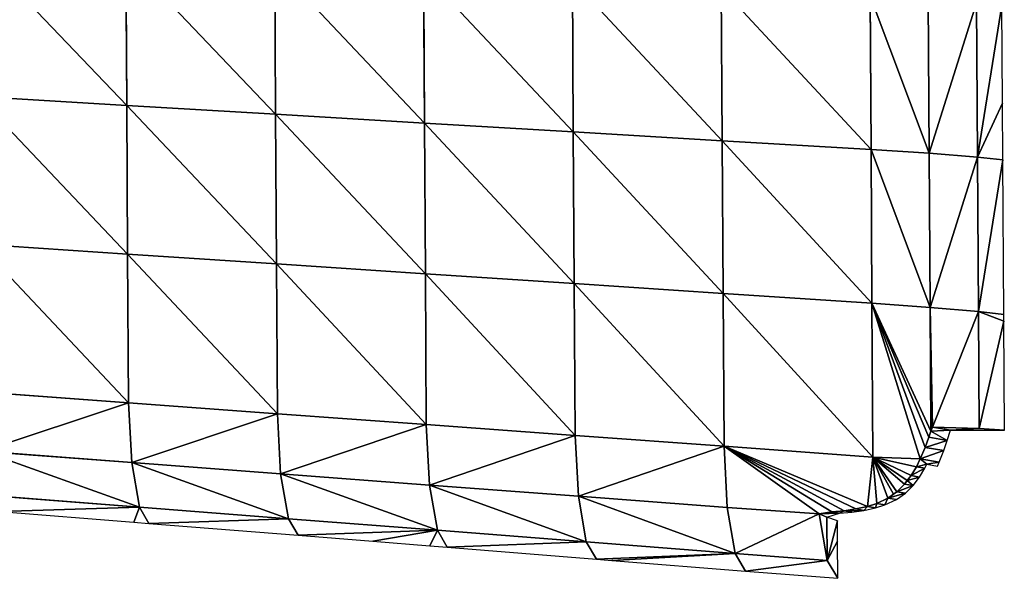
# Model space of a CAD drawing. Units: metres. Extents: x -803 to 3377, y -3383 to 257.
# Drawn here: x 1612 to 1707, y -1758 to -1704 of the extents above; entities that cross this region are included whole.
import ezdxf

# ---------------------------------------------------------------- set-up
doc = ezdxf.new("R2010")
doc.units = ezdxf.units.M
doc.layers.get('0').update_dxf_attribs({"true_color": 0xff5454})
doc.layers.add('ChamferBox07', color=7, linetype='Continuous', true_color=0xb2cc66)

# ---------------------------------------------------------------- blocks, each defined once
blk = doc.blocks.new('ChamferBox01')
for p, q in [((-0.176913, 0.1967, 0.012018), (-0.176913, 0.195168, 0.017787)), ((-0.167894, 0.195898, 0.012018), (-0.176913, 0.1967, 0.012018)), ((-0.176913, 0.1967, 0.012018), (-0.176913, 0.193105, 0.012018)), ((-0.167894, 0.195898, 0.012018), (-0.167894, 0.194372, 0.017715)), ((-0.154797, 0.194715, 0.012018), (-0.167894, 0.195898, 0.012018)), ((-0.176913, 0.195168, 0.017787), (-0.167894, 0.194372, 0.017715)), ((-0.176913, 0.195168, 0.017787), (-0.176913, 0.190775, 0.022122)), ((-0.153294, 0.194579, 0.012018), (-0.154797, 0.194715, 0.012018)), ((-0.153294, 0.193084, 0.017597), (-0.167894, 0.194372, 0.017715)), ((-0.167894, 0.194372, 0.017715), (-0.167894, 0.190076, 0.022011)), ((-0.153294, 0.194579, 0.012018), (-0.153294, 0.193084, 0.017597)), ((-0.138695, 0.193259, 0.012018), (-0.153294, 0.194579, 0.012018)), ((-0.176913, 0.193105, 0.012018), (-0.176913, 0.191165, 0.012018)), ((-0.138695, 0.191796, 0.01748), (-0.153294, 0.193084, 0.017597)), ((-0.153294, 0.193084, 0.017597), (-0.153294, 0.188816, 0.021865)), ((-0.138695, 0.191796, 0.01748), (-0.138695, 0.193259, 0.012018)), ((-0.136983, 0.193105, 0.012018), (-0.138695, 0.193259, 0.012018)), ((-0.131399, 0.1926, 0.012018), (-0.136983, 0.193105, 0.012018)), ((-0.124095, 0.19194, 0.012018), (-0.131399, 0.1926, 0.012018)), ((-0.124095, 0.19194, 0.012018), (-0.124095, 0.190508, 0.017363)), ((-0.109496, 0.19062, 0.012018), (-0.124095, 0.19194, 0.012018)), ((-0.176913, 0.19097, 0.017957), (-0.17816, 0.19062, 0.017957)), ((-0.176913, 0.191165, 0.012018), (-0.176913, 0.19097, 0.017957)), ((-0.176913, 0.190775, 0.022122), (-0.176913, 0.19097, 0.017957)), ((-0.124095, 0.190508, 0.017363), (-0.138695, 0.191796, 0.01748)), ((-0.138695, 0.191796, 0.01748), (-0.138695, 0.187556, 0.021719)), ((-0.181694, 0.190145, 0.022449), (-0.182628, 0.189859, 0.022546)), ((-0.181694, 0.190145, 0.017957), (-0.182628, 0.189859, 0.017957)), ((-0.180558, 0.190371, 0.022351), (-0.181694, 0.190145, 0.022449)), ((-0.180558, 0.190371, 0.017957), (-0.181694, 0.190145, 0.017957)), ((-0.181694, 0.190145, 0.022449), (-0.181694, 0.190145, 0.017957)), ((-0.179371, 0.190521, 0.022272), (-0.180558, 0.190371, 0.022351)), ((-0.179371, 0.190521, 0.017957), (-0.180558, 0.190371, 0.017957)), ((-0.180558, 0.190371, 0.022351), (-0.180558, 0.190371, 0.017957)), ((-0.178151, 0.190621, 0.022205), (-0.179371, 0.190521, 0.022272)), ((-0.17816, 0.19062, 0.017957), (-0.179371, 0.190521, 0.017957)), ((-0.179371, 0.190521, 0.017957), (-0.179371, 0.190521, 0.022272)), ((-0.176913, 0.190775, 0.022122), (-0.178151, 0.190621, 0.022205)), ((-0.167894, 0.190076, 0.022011), (-0.176913, 0.190775, 0.022122)), ((-0.153294, 0.188816, 0.021865), (-0.167894, 0.190076, 0.022011)), ((-0.167894, 0.190076, 0.022011), (-0.167894, 0.184207, 0.023584)), ((-0.109496, 0.18922, 0.017245), (-0.124095, 0.190508, 0.017363)), ((-0.124095, 0.190508, 0.017363), (-0.124095, 0.186297, 0.021573)), ((-0.109496, 0.19062, 0.012018), (-0.109496, 0.18922, 0.017245)), ((-0.108, 0.190485, 0.012018), (-0.109496, 0.19062, 0.012018)), ((-0.094896, 0.189301, 0.012018), (-0.108, 0.190485, 0.012018)), ((-0.183747, 0.189364, 0.017957), (-0.18463, 0.188759, 0.017957)), ((-0.184297, 0.188987, 0.022705), (-0.18463, 0.188759, 0.022687)), ((-0.183747, 0.189364, 0.022628), (-0.184297, 0.188987, 0.022705)), ((-0.182493, 0.185428, 0.02374), (-0.184297, 0.188987, 0.022705)), ((-0.182628, 0.189859, 0.022546), (-0.183747, 0.189364, 0.022628)), ((-0.182628, 0.189859, 0.017957), (-0.183747, 0.189364, 0.017957)), ((-0.183747, 0.189364, 0.017957), (-0.183747, 0.189364, 0.022628)), ((-0.182628, 0.189859, 0.022546), (-0.182493, 0.185428, 0.02374)), ((-0.182628, 0.189859, 0.022546), (-0.182628, 0.189859, 0.017957)), ((-0.094896, 0.187931, 0.017128), (-0.109496, 0.18922, 0.017245)), ((-0.109496, 0.18922, 0.017245), (-0.109496, 0.185037, 0.021428)), ((-0.185388, 0.188029, 0.017957), (-0.186021, 0.187227, 0.017957)), ((-0.185388, 0.188029, 0.022688), (-0.185658, 0.187687, 0.022705)), ((-0.18463, 0.188759, 0.022687), (-0.185388, 0.188029, 0.022688)), ((-0.18463, 0.188759, 0.017957), (-0.185388, 0.188029, 0.017957)), ((-0.185388, 0.188029, 0.017957), (-0.185388, 0.188029, 0.022688)), ((-0.18463, 0.188759, 0.017957), (-0.18463, 0.188759, 0.022687)), ((-0.138695, 0.187556, 0.021719), (-0.153294, 0.188816, 0.021865)), ((-0.153294, 0.188816, 0.021865), (-0.153294, 0.182986, 0.023427)), ((-0.186021, 0.187227, 0.022637), (-0.18655, 0.186365, 0.022553)), ((-0.186021, 0.187227, 0.017957), (-0.18655, 0.186365, 0.017957)), ((-0.185658, 0.187687, 0.022705), (-0.186021, 0.187227, 0.022637)), ((-0.186021, 0.187227, 0.017957), (-0.186021, 0.187227, 0.022637)), ((-0.124095, 0.186297, 0.021573), (-0.138695, 0.187556, 0.021719)), ((-0.138695, 0.187556, 0.021719), (-0.138695, 0.181765, 0.023271)), ((-0.18655, 0.186365, 0.022553), (-0.186913, 0.185622, 0.022493)), ((-0.18655, 0.186365, 0.017957), (-0.186736, 0.185986, 0.017957)), ((-0.18655, 0.186365, 0.017957), (-0.18655, 0.186365, 0.022553)), ((-0.109496, 0.185037, 0.021428), (-0.124095, 0.186297, 0.021573)), ((-0.124095, 0.186297, 0.021573), (-0.124095, 0.180545, 0.023115)), ((-0.186913, 0.185622, 0.022493), (-0.187379, 0.184508, 0.022362)), ((-0.186913, 0.185622, 0.012018), (-0.187379, 0.184508, 0.012018)), ((-0.186736, 0.185986, 0.012018), (-0.186913, 0.185622, 0.012018)), ((-0.186736, 0.185986, 0.017957), (-0.186736, 0.185986, 0.012018)), ((-0.182493, 0.185428, 0.02374), (-0.182493, 0.170593, 0.02374)), ((-0.167894, 0.184207, 0.023584), (-0.182493, 0.185428, 0.02374)), ((-0.187379, 0.184508, 0.022362), (-0.18772, 0.183537, 0.022266)), ((-0.187379, 0.184508, 0.012018), (-0.18772, 0.183537, 0.012018)), ((-0.187379, 0.184508, 0.012018), (-0.187379, 0.184508, 0.022362)), ((-0.094896, 0.183778, 0.021282), (-0.109496, 0.185037, 0.021428)), ((-0.109496, 0.185037, 0.021428), (-0.109496, 0.179324, 0.022958)), ((-0.18772, 0.183537, 0.012018), (-0.188041, 0.182554, 0.012018)), ((-0.18772, 0.183537, 0.022266), (-0.187915, 0.182942, 0.022211)), ((-0.18772, 0.183537, 0.022266), (-0.18772, 0.183537, 0.012018)), ((-0.167894, 0.16947, 0.023584), (-0.167894, 0.184207, 0.023584)), ((-0.153294, 0.182986, 0.023427), (-0.167894, 0.184207, 0.023584)), ((-0.193314, 0.182603, 0.012018), (-0.193324, 0.172085, 0.012018)), ((-0.193314, 0.182603, 0.012018), (-0.191884, 0.18259, 0.017908)), ((-0.188041, 0.182554, 0.012018), (-0.193314, 0.182603, 0.012018)), ((-0.191884, 0.171316, 0.017908), (-0.191884, 0.18259, 0.017908)), ((-0.188041, 0.182554, 0.022074), (-0.191884, 0.18259, 0.017908)), ((-0.187915, 0.182942, 0.022211), (-0.188041, 0.182554, 0.022074)), ((-0.188041, 0.182554, 0.022074), (-0.188041, 0.182554, 0.012018)), ((-0.187915, 0.182942, 0.022211), (-0.187915, 0.171011, 0.022211)), ((-0.153294, 0.168347, 0.023427), (-0.153294, 0.182986, 0.023427)), ((-0.138695, 0.181765, 0.023271), (-0.153294, 0.182986, 0.023427)), ((-0.138695, 0.167224, 0.023271), (-0.138695, 0.181765, 0.023271)), ((-0.124095, 0.180545, 0.023115), (-0.138695, 0.181765, 0.023271)), ((-0.124095, 0.166101, 0.023115), (-0.124095, 0.180545, 0.023115)), ((-0.109496, 0.179324, 0.022958), (-0.124095, 0.180545, 0.023115)), ((-0.109496, 0.164978, 0.022958), (-0.109496, 0.179324, 0.022958)), ((-0.094896, 0.178103, 0.022802), (-0.109496, 0.179324, 0.022958)), ((-0.193324, 0.172085, 0.012018), (-0.193328, 0.171427, 0.012018)), ((-0.193328, 0.171427, 0.012018), (-0.191884, 0.171316, 0.017908)), ((-0.193328, 0.171427, 0.012018), (-0.193328, 0.15652, 0.012018)), ((-0.187915, 0.171011, 0.022211), (-0.191884, 0.171316, 0.017908)), ((-0.191884, 0.171316, 0.017908), (-0.191884, 0.156419, 0.017908)), ((-0.187915, 0.171011, 0.022211), (-0.182493, 0.170593, 0.02374)), ((-0.187915, 0.171011, 0.022211), (-0.187915, 0.15614, 0.022211)), ((-0.182493, 0.170593, 0.02374), (-0.167894, 0.16947, 0.023584)), ((-0.182493, 0.170593, 0.02374), (-0.182493, 0.155759, 0.02374)), ((-0.167894, 0.16947, 0.023584), (-0.153294, 0.168347, 0.023427)), ((-0.167894, 0.154734, 0.023584), (-0.167894, 0.16947, 0.023584)), ((-0.153294, 0.168347, 0.023427), (-0.138695, 0.167224, 0.023271)), ((-0.153294, 0.153708, 0.023427), (-0.153294, 0.168347, 0.023427)), ((-0.138695, 0.167224, 0.023271), (-0.124095, 0.166101, 0.023115)), ((-0.138695, 0.152683, 0.023271), (-0.138695, 0.167224, 0.023271)), ((-0.124095, 0.166101, 0.023115), (-0.109496, 0.164978, 0.022958)), ((-0.124095, 0.151658, 0.023115), (-0.124095, 0.166101, 0.023115)), ((-0.109496, 0.164978, 0.022958), (-0.094896, 0.163855, 0.022802)), ((-0.109496, 0.150632, 0.022958), (-0.109496, 0.164978, 0.022958)), ((-0.193328, 0.15652, 0.012018), (-0.191884, 0.156419, 0.017908)), ((-0.193328, 0.15652, 0.012018), (-0.193328, 0.151066, 0.012018)), ((-0.191884, 0.156419, 0.017908), (-0.187915, 0.15614, 0.022211)), ((-0.191884, 0.156419, 0.017908), (-0.191884, 0.141522, 0.017908)), ((-0.187915, 0.15614, 0.022211), (-0.182493, 0.155759, 0.02374)), ((-0.187915, 0.15614, 0.022211), (-0.187915, 0.14127, 0.022211)), ((-0.182493, 0.155759, 0.02374), (-0.167894, 0.154734, 0.023584)), ((-0.182493, 0.155759, 0.02374), (-0.182493, 0.140925, 0.02374)), ((-0.167894, 0.154734, 0.023584), (-0.153294, 0.153708, 0.023427)), ((-0.167894, 0.139997, 0.023584), (-0.167894, 0.154734, 0.023584)), ((-0.153294, 0.153708, 0.023427), (-0.138695, 0.152683, 0.023271)), ((-0.153294, 0.13907, 0.023427), (-0.153294, 0.153708, 0.023427)), ((-0.138695, 0.152683, 0.023271), (-0.124095, 0.151658, 0.023115)), ((-0.138695, 0.138142, 0.023271), (-0.138695, 0.152683, 0.023271)), ((-0.193328, 0.151066, 0.012018), (-0.193328, 0.141614, 0.012018)), ((-0.124095, 0.151658, 0.023115), (-0.109496, 0.150632, 0.022958)), ((-0.124095, 0.137214, 0.023115), (-0.124095, 0.151658, 0.023115)), ((-0.109496, 0.150632, 0.022958), (-0.094896, 0.149607, 0.022802)), ((-0.109496, 0.136286, 0.022958), (-0.109496, 0.150632, 0.022958))]:
    blk.add_line(p, q)
mesh = blk.add_polyface()
corners = [(-0.176913, 0.195168, 0.017787), (-0.167894, 0.195898, 0.012018), (-0.176913, 0.1967, 0.012018)]
mesh.append_faces([[corners[k] for k in face] for face in [(0, 1, 2)]])
mesh = blk.add_polyface()
corners = [(-0.176913, 0.195168, 0.017787), (-0.176913, 0.19097, 0.017957), (-0.176913, 0.190775, 0.022122), (-0.176913, 0.191165, 0.012018), (-0.176913, 0.193105, 0.012018), (-0.176913, 0.1967, 0.012018)]
mesh.append_faces([[corners[k] for k in face] for face in [(0, 1, 2), (4, 0, 5)]], dxfattribs={"vtx0": -1})
mesh.append_faces([[corners[k] for k in face] for face in [(1, 0, 3), (3, 0, 4)]], dxfattribs={"vtx0": -1, "vtx1": -1})
mesh = blk.add_polyface()
corners = [(-0.176913, 0.195168, 0.017787), (-0.167894, 0.194372, 0.017715), (-0.167894, 0.195898, 0.012018)]
mesh.append_faces([[corners[k] for k in face] for face in [(0, 1, 2)]])
mesh = blk.add_polyface()
corners = [(-0.167894, 0.194372, 0.017715), (-0.154797, 0.194715, 0.012018), (-0.167894, 0.195898, 0.012018), (-0.153294, 0.194579, 0.012018), (-0.153294, 0.193084, 0.017597)]
mesh.append_faces([[corners[k] for k in face] for face in [(0, 1, 2), (3, 0, 4)]], dxfattribs={"vtx0": -1})
mesh.append_faces([[corners[k] for k in face] for face in [(1, 0, 3)]], dxfattribs={"vtx0": -1, "vtx1": -1})
mesh = blk.add_polyface()
corners = [(-0.167894, 0.194372, 0.017715), (-0.176913, 0.195168, 0.017787), (-0.176913, 0.190775, 0.022122)]
mesh.append_faces([[corners[k] for k in face] for face in [(0, 1, 2)]])
mesh = blk.add_polyface()
corners = [(-0.167894, 0.194372, 0.017715), (-0.176913, 0.190775, 0.022122), (-0.167894, 0.190076, 0.022011)]
mesh.append_faces([[corners[k] for k in face] for face in [(0, 1, 2)]])
mesh = blk.add_polyface()
corners = [(-0.153294, 0.188816, 0.021865), (-0.167894, 0.194372, 0.017715), (-0.167894, 0.190076, 0.022011), (-0.153294, 0.193084, 0.017597)]
mesh.append_faces([[corners[k] for k in face] for face in [(0, 1, 2), (1, 0, 3)]], dxfattribs={"vtx0": -1})
mesh = blk.add_polyface()
corners = [(-0.153294, 0.193084, 0.017597), (-0.138695, 0.193259, 0.012018), (-0.153294, 0.194579, 0.012018), (-0.138695, 0.191796, 0.01748)]
mesh.append_faces([[corners[k] for k in face] for face in [(0, 1, 2), (1, 0, 3)]], dxfattribs={"vtx0": -1})
mesh = blk.add_polyface()
corners = [(-0.138695, 0.187556, 0.021719), (-0.153294, 0.193084, 0.017597), (-0.153294, 0.188816, 0.021865), (-0.138695, 0.191796, 0.01748)]
mesh.append_faces([[corners[k] for k in face] for face in [(0, 1, 2), (1, 0, 3)]], dxfattribs={"vtx0": -1})
mesh = blk.add_polyface()
corners = [(-0.138695, 0.191796, 0.01748), (-0.136983, 0.193105, 0.012018), (-0.138695, 0.193259, 0.012018), (-0.131399, 0.1926, 0.012018), (-0.124095, 0.19194, 0.012018), (-0.124095, 0.190508, 0.017363)]
mesh.append_faces([[corners[k] for k in face] for face in [(0, 1, 2), (4, 0, 5)]], dxfattribs={"vtx0": -1})
mesh.append_faces([[corners[k] for k in face] for face in [(1, 0, 3), (3, 0, 4)]], dxfattribs={"vtx0": -1, "vtx1": -1})
mesh = blk.add_polyface()
corners = [(-0.124095, 0.190508, 0.017363), (-0.109496, 0.19062, 0.012018), (-0.124095, 0.19194, 0.012018), (-0.109496, 0.18922, 0.017245)]
mesh.append_faces([[corners[k] for k in face] for face in [(0, 1, 2), (1, 0, 3)]], dxfattribs={"vtx0": -1})
mesh = blk.add_polyface()
corners = [(-0.176913, 0.190775, 0.022122), (-0.176913, 0.19097, 0.017957), (-0.17816, 0.19062, 0.017957)]
mesh.append_faces([[corners[k] for k in face] for face in [(0, 1, 2)]])
mesh = blk.add_polyface()
corners = [(-0.138695, 0.191796, 0.01748), (-0.124095, 0.186297, 0.021573), (-0.124095, 0.190508, 0.017363), (-0.138695, 0.187556, 0.021719)]
mesh.append_faces([[corners[k] for k in face] for face in [(0, 1, 2), (1, 0, 3)]], dxfattribs={"vtx0": -1})
mesh = blk.add_polyface()
corners = [(-0.181694, 0.190145, 0.022449), (-0.182628, 0.189859, 0.022546), (-0.182493, 0.185428, 0.02374)]
mesh.append_faces([[corners[k] for k in face] for face in [(0, 1, 2)]])
mesh = blk.add_polyface()
corners = [(-0.182628, 0.189859, 0.022546), (-0.181694, 0.190145, 0.017957), (-0.182628, 0.189859, 0.017957), (-0.181694, 0.190145, 0.022449)]
mesh.append_faces([[corners[k] for k in face] for face in [(0, 1, 2), (1, 0, 3)]], dxfattribs={"vtx0": -1})
mesh = blk.add_polyface()
corners = [(-0.167894, 0.184207, 0.023584), (-0.181694, 0.190145, 0.022449), (-0.182493, 0.185428, 0.02374), (-0.180558, 0.190371, 0.022351), (-0.179371, 0.190521, 0.022272), (-0.178151, 0.190621, 0.022205), (-0.176913, 0.190775, 0.022122), (-0.167894, 0.190076, 0.022011)]
mesh.append_faces([[corners[k] for k in face] for face in [(0, 1, 2), (6, 0, 7)]], dxfattribs={"vtx0": -1})
mesh.append_faces([[corners[k] for k in face] for face in [(1, 0, 3), (3, 0, 4), (4, 0, 5), (5, 0, 6)]], dxfattribs={"vtx0": -1, "vtx1": -1})
mesh = blk.add_polyface()
corners = [(-0.181694, 0.190145, 0.022449), (-0.180558, 0.190371, 0.017957), (-0.181694, 0.190145, 0.017957), (-0.180558, 0.190371, 0.022351)]
mesh.append_faces([[corners[k] for k in face] for face in [(0, 1, 2), (1, 0, 3)]], dxfattribs={"vtx0": -1})
mesh = blk.add_polyface()
corners = [(-0.180558, 0.190371, 0.017957), (-0.179371, 0.190521, 0.022272), (-0.179371, 0.190521, 0.017957), (-0.180558, 0.190371, 0.022351)]
mesh.append_faces([[corners[k] for k in face] for face in [(0, 1, 2), (1, 0, 3)]], dxfattribs={"vtx0": -1})
mesh = blk.add_polyface()
corners = [(-0.179371, 0.190521, 0.022272), (-0.17816, 0.19062, 0.017957), (-0.179371, 0.190521, 0.017957), (-0.178151, 0.190621, 0.022205)]
mesh.append_faces([[corners[k] for k in face] for face in [(0, 1, 2), (1, 0, 3)]], dxfattribs={"vtx0": -1})
mesh = blk.add_polyface()
corners = [(-0.178151, 0.190621, 0.022205), (-0.176913, 0.190775, 0.022122), (-0.17816, 0.19062, 0.017957)]
mesh.append_faces([[corners[k] for k in face] for face in [(0, 1, 2)]])
mesh = blk.add_polyface()
corners = [(-0.167894, 0.184207, 0.023584), (-0.153294, 0.188816, 0.021865), (-0.167894, 0.190076, 0.022011), (-0.153294, 0.182986, 0.023427)]
mesh.append_faces([[corners[k] for k in face] for face in [(0, 1, 2), (1, 0, 3)]], dxfattribs={"vtx0": -1})
mesh = blk.add_polyface()
corners = [(-0.124095, 0.190508, 0.017363), (-0.109496, 0.185037, 0.021428), (-0.109496, 0.18922, 0.017245), (-0.124095, 0.186297, 0.021573)]
mesh.append_faces([[corners[k] for k in face] for face in [(0, 1, 2), (1, 0, 3)]], dxfattribs={"vtx0": -1})
mesh = blk.add_polyface()
corners = [(-0.109496, 0.18922, 0.017245), (-0.108, 0.190485, 0.012018), (-0.109496, 0.19062, 0.012018), (-0.094896, 0.189301, 0.012018), (-0.094896, 0.187931, 0.017128)]
mesh.append_faces([[corners[k] for k in face] for face in [(0, 1, 2), (3, 0, 4)]], dxfattribs={"vtx0": -1})
mesh.append_faces([[corners[k] for k in face] for face in [(1, 0, 3)]], dxfattribs={"vtx0": -1, "vtx1": -1})
mesh = blk.add_polyface()
corners = [(-0.182493, 0.185428, 0.02374), (-0.185388, 0.188029, 0.022688), (-0.185658, 0.187687, 0.022705), (-0.18463, 0.188759, 0.022687), (-0.184297, 0.188987, 0.022705)]
mesh.append_faces([[corners[k] for k in face] for face in [(0, 1, 2), (3, 0, 4)]], dxfattribs={"vtx0": -1})
mesh.append_faces([[corners[k] for k in face] for face in [(1, 0, 3)]], dxfattribs={"vtx0": -1, "vtx1": -1})
mesh = blk.add_polyface()
corners = [(-0.18463, 0.188759, 0.017957), (-0.183747, 0.189364, 0.022628), (-0.183747, 0.189364, 0.017957), (-0.18463, 0.188759, 0.022687), (-0.184297, 0.188987, 0.022705)]
mesh.append_faces([[corners[k] for k in face] for face in [(0, 1, 2), (1, 3, 4)]], dxfattribs={"vtx0": -1})
mesh.append_faces([[corners[k] for k in face] for face in [(1, 0, 3)]], dxfattribs={"vtx0": -1, "vtx2": -1})
mesh = blk.add_polyface()
corners = [(-0.182493, 0.185428, 0.02374), (-0.183747, 0.189364, 0.022628), (-0.184297, 0.188987, 0.022705), (-0.182628, 0.189859, 0.022546)]
mesh.append_faces([[corners[k] for k in face] for face in [(0, 1, 2), (1, 0, 3)]], dxfattribs={"vtx0": -1})
mesh = blk.add_polyface()
corners = [(-0.183747, 0.189364, 0.022628), (-0.182628, 0.189859, 0.017957), (-0.183747, 0.189364, 0.017957), (-0.182628, 0.189859, 0.022546)]
mesh.append_faces([[corners[k] for k in face] for face in [(0, 1, 2), (1, 0, 3)]], dxfattribs={"vtx0": -1})
mesh = blk.add_polyface()
corners = [(-0.109496, 0.18922, 0.017245), (-0.094896, 0.183778, 0.021282), (-0.094896, 0.187931, 0.017128), (-0.109496, 0.185037, 0.021428)]
mesh.append_faces([[corners[k] for k in face] for face in [(0, 1, 2), (1, 0, 3)]], dxfattribs={"vtx0": -1})
mesh = blk.add_polyface()
corners = [(-0.185658, 0.187687, 0.022705), (-0.186021, 0.187227, 0.017957), (-0.186021, 0.187227, 0.022637), (-0.185388, 0.188029, 0.017957), (-0.185388, 0.188029, 0.022688)]
mesh.append_faces([[corners[k] for k in face] for face in [(0, 1, 2), (3, 0, 4)]], dxfattribs={"vtx0": -1})
mesh.append_faces([[corners[k] for k in face] for face in [(1, 0, 3)]], dxfattribs={"vtx0": -1, "vtx1": -1})
mesh = blk.add_polyface()
corners = [(-0.185388, 0.188029, 0.017957), (-0.18463, 0.188759, 0.022687), (-0.18463, 0.188759, 0.017957), (-0.185388, 0.188029, 0.022688)]
mesh.append_faces([[corners[k] for k in face] for face in [(0, 1, 2), (1, 0, 3)]], dxfattribs={"vtx0": -1})
mesh = blk.add_polyface()
corners = [(-0.153294, 0.182986, 0.023427), (-0.138695, 0.187556, 0.021719), (-0.153294, 0.188816, 0.021865), (-0.138695, 0.181765, 0.023271)]
mesh.append_faces([[corners[k] for k in face] for face in [(0, 1, 2), (1, 0, 3)]], dxfattribs={"vtx0": -1})
mesh = blk.add_polyface()
corners = [(-0.182493, 0.185428, 0.02374), (-0.186021, 0.187227, 0.022637), (-0.18655, 0.186365, 0.022553), (-0.185658, 0.187687, 0.022705)]
mesh.append_faces([[corners[k] for k in face] for face in [(0, 1, 2), (1, 0, 3)]], dxfattribs={"vtx0": -1})
mesh = blk.add_polyface()
corners = [(-0.186021, 0.187227, 0.022637), (-0.18655, 0.186365, 0.017957), (-0.18655, 0.186365, 0.022553), (-0.186021, 0.187227, 0.017957)]
mesh.append_faces([[corners[k] for k in face] for face in [(0, 1, 2), (1, 0, 3)]], dxfattribs={"vtx0": -1})
mesh = blk.add_polyface()
corners = [(-0.138695, 0.181765, 0.023271), (-0.124095, 0.186297, 0.021573), (-0.138695, 0.187556, 0.021719), (-0.124095, 0.180545, 0.023115)]
mesh.append_faces([[corners[k] for k in face] for face in [(0, 1, 2), (1, 0, 3)]], dxfattribs={"vtx0": -1})
mesh = blk.add_polyface()
corners = [(-0.182493, 0.185428, 0.02374), (-0.18655, 0.186365, 0.022553), (-0.186913, 0.185622, 0.022493)]
mesh.append_faces([[corners[k] for k in face] for face in [(0, 1, 2)]])
mesh = blk.add_polyface()
corners = [(-0.186913, 0.185622, 0.022493), (-0.186736, 0.185986, 0.017957), (-0.186913, 0.185622, 0.012018), (-0.18655, 0.186365, 0.022553), (-0.186736, 0.185986, 0.012018), (-0.18655, 0.186365, 0.017957)]
mesh.append_faces([[corners[k] for k in face] for face in [(2, 1, 4), (1, 3, 5)]], dxfattribs={"vtx0": -1})
mesh.append_faces([[corners[k] for k in face] for face in [(0, 1, 2)]], dxfattribs={"vtx0": -1, "vtx1": -1})
mesh.append_faces([[corners[k] for k in face] for face in [(1, 0, 3)]], dxfattribs={"vtx0": -1, "vtx2": -1})
mesh = blk.add_polyface()
corners = [(-0.124095, 0.180545, 0.023115), (-0.109496, 0.185037, 0.021428), (-0.124095, 0.186297, 0.021573), (-0.109496, 0.179324, 0.022958)]
mesh.append_faces([[corners[k] for k in face] for face in [(0, 1, 2), (1, 0, 3)]], dxfattribs={"vtx0": -1})
mesh = blk.add_polyface()
corners = [(-0.182493, 0.170593, 0.02374), (-0.187915, 0.182942, 0.022211), (-0.187915, 0.171011, 0.022211), (-0.18772, 0.183537, 0.022266), (-0.187379, 0.184508, 0.022362), (-0.186913, 0.185622, 0.022493), (-0.182493, 0.185428, 0.02374)]
mesh.append_faces([[corners[k] for k in face] for face in [(0, 1, 2), (5, 0, 6)]], dxfattribs={"vtx0": -1})
mesh.append_faces([[corners[k] for k in face] for face in [(1, 0, 3), (3, 0, 4), (4, 0, 5)]], dxfattribs={"vtx0": -1, "vtx1": -1})
mesh = blk.add_polyface()
corners = [(-0.186913, 0.185622, 0.022493), (-0.187379, 0.184508, 0.012018), (-0.187379, 0.184508, 0.022362), (-0.186913, 0.185622, 0.012018)]
mesh.append_faces([[corners[k] for k in face] for face in [(0, 1, 2), (1, 0, 3)]], dxfattribs={"vtx0": -1})
mesh = blk.add_polyface()
corners = [(-0.167894, 0.16947, 0.023584), (-0.182493, 0.185428, 0.02374), (-0.182493, 0.170593, 0.02374), (-0.167894, 0.184207, 0.023584)]
mesh.append_faces([[corners[k] for k in face] for face in [(0, 1, 2), (1, 0, 3)]], dxfattribs={"vtx0": -1})
mesh = blk.add_polyface()
corners = [(-0.187379, 0.184508, 0.022362), (-0.18772, 0.183537, 0.012018), (-0.18772, 0.183537, 0.022266), (-0.187379, 0.184508, 0.012018)]
mesh.append_faces([[corners[k] for k in face] for face in [(0, 1, 2), (1, 0, 3)]], dxfattribs={"vtx0": -1})
mesh = blk.add_polyface()
corners = [(-0.109496, 0.179324, 0.022958), (-0.094896, 0.183778, 0.021282), (-0.109496, 0.185037, 0.021428), (-0.094896, 0.178103, 0.022802)]
mesh.append_faces([[corners[k] for k in face] for face in [(0, 1, 2), (1, 0, 3)]], dxfattribs={"vtx0": -1})
mesh = blk.add_polyface()
corners = [(-0.187915, 0.182942, 0.022211), (-0.188041, 0.182554, 0.012018), (-0.188041, 0.182554, 0.022074), (-0.18772, 0.183537, 0.012018), (-0.18772, 0.183537, 0.022266)]
mesh.append_faces([[corners[k] for k in face] for face in [(0, 1, 2), (3, 0, 4)]], dxfattribs={"vtx0": -1})
mesh.append_faces([[corners[k] for k in face] for face in [(1, 0, 3)]], dxfattribs={"vtx0": -1, "vtx1": -1})
mesh = blk.add_polyface()
corners = [(-0.153294, 0.168347, 0.023427), (-0.167894, 0.184207, 0.023584), (-0.167894, 0.16947, 0.023584), (-0.153294, 0.182986, 0.023427)]
mesh.append_faces([[corners[k] for k in face] for face in [(0, 1, 2), (1, 0, 3)]], dxfattribs={"vtx0": -1})
mesh = blk.add_polyface()
corners = [(-0.193314, 0.182603, 0.012018), (-0.193324, 0.172085, 0.012018), (-0.191884, 0.18259, 0.017908)]
mesh.append_faces([[corners[k] for k in face] for face in [(0, 1, 2)]])
mesh = blk.add_polyface()
corners = [(-0.191884, 0.18259, 0.017908), (-0.193324, 0.172085, 0.012018), (-0.191884, 0.171316, 0.017908)]
mesh.append_faces([[corners[k] for k in face] for face in [(0, 1, 2)]])
mesh = blk.add_polyface()
corners = [(-0.191884, 0.18259, 0.017908), (-0.188041, 0.182554, 0.012018), (-0.193314, 0.182603, 0.012018), (-0.188041, 0.182554, 0.022074)]
mesh.append_faces([[corners[k] for k in face] for face in [(0, 1, 2), (1, 0, 3)]], dxfattribs={"vtx0": -1})
mesh = blk.add_polyface()
corners = [(-0.187915, 0.171011, 0.022211), (-0.188041, 0.182554, 0.022074), (-0.191884, 0.171316, 0.017908), (-0.187915, 0.182942, 0.022211), (-0.191884, 0.18259, 0.017908)]
mesh.append_faces([[corners[k] for k in face] for face in [(1, 0, 3)]], dxfattribs={"vtx0": -1})
mesh.append_faces([[corners[k] for k in face] for face in [(0, 1, 2)]], dxfattribs={"vtx0": -1, "vtx1": -1})
mesh.append_faces([[corners[k] for k in face] for face in [(4, 2, 1)]], dxfattribs={"vtx1": -1})
mesh = blk.add_polyface()
corners = [(-0.138695, 0.167224, 0.023271), (-0.153294, 0.182986, 0.023427), (-0.153294, 0.168347, 0.023427), (-0.138695, 0.181765, 0.023271)]
mesh.append_faces([[corners[k] for k in face] for face in [(0, 1, 2), (1, 0, 3)]], dxfattribs={"vtx0": -1})
mesh = blk.add_polyface()
corners = [(-0.124095, 0.166101, 0.023115), (-0.138695, 0.181765, 0.023271), (-0.138695, 0.167224, 0.023271), (-0.124095, 0.180545, 0.023115)]
mesh.append_faces([[corners[k] for k in face] for face in [(0, 1, 2), (1, 0, 3)]], dxfattribs={"vtx0": -1})
mesh = blk.add_polyface()
corners = [(-0.109496, 0.164978, 0.022958), (-0.124095, 0.180545, 0.023115), (-0.124095, 0.166101, 0.023115), (-0.109496, 0.179324, 0.022958)]
mesh.append_faces([[corners[k] for k in face] for face in [(0, 1, 2), (1, 0, 3)]], dxfattribs={"vtx0": -1})
mesh = blk.add_polyface()
corners = [(-0.094896, 0.163855, 0.022802), (-0.109496, 0.179324, 0.022958), (-0.109496, 0.164978, 0.022958), (-0.094896, 0.178103, 0.022802)]
mesh.append_faces([[corners[k] for k in face] for face in [(0, 1, 2), (1, 0, 3)]], dxfattribs={"vtx0": -1})
mesh = blk.add_polyface()
corners = [(-0.193324, 0.172085, 0.012018), (-0.193328, 0.171427, 0.012018), (-0.191884, 0.171316, 0.017908)]
mesh.append_faces([[corners[k] for k in face] for face in [(0, 1, 2)]])
mesh = blk.add_polyface()
corners = [(-0.191884, 0.171316, 0.017908), (-0.193328, 0.15652, 0.012018), (-0.191884, 0.156419, 0.017908), (-0.193328, 0.171427, 0.012018)]
mesh.append_faces([[corners[k] for k in face] for face in [(0, 1, 2), (1, 0, 3)]], dxfattribs={"vtx0": -1})
mesh = blk.add_polyface()
corners = [(-0.187915, 0.171011, 0.022211), (-0.191884, 0.156419, 0.017908), (-0.187915, 0.15614, 0.022211), (-0.191884, 0.171316, 0.017908)]
mesh.append_faces([[corners[k] for k in face] for face in [(0, 1, 2), (1, 0, 3)]], dxfattribs={"vtx0": -1})
mesh = blk.add_polyface()
corners = [(-0.182493, 0.155759, 0.02374), (-0.187915, 0.171011, 0.022211), (-0.187915, 0.15614, 0.022211), (-0.182493, 0.170593, 0.02374)]
mesh.append_faces([[corners[k] for k in face] for face in [(0, 1, 2), (1, 0, 3)]], dxfattribs={"vtx0": -1})
mesh = blk.add_polyface()
corners = [(-0.167894, 0.154734, 0.023584), (-0.182493, 0.170593, 0.02374), (-0.182493, 0.155759, 0.02374), (-0.167894, 0.16947, 0.023584)]
mesh.append_faces([[corners[k] for k in face] for face in [(0, 1, 2), (1, 0, 3)]], dxfattribs={"vtx0": -1})
mesh = blk.add_polyface()
corners = [(-0.153294, 0.153708, 0.023427), (-0.167894, 0.16947, 0.023584), (-0.167894, 0.154734, 0.023584), (-0.153294, 0.168347, 0.023427)]
mesh.append_faces([[corners[k] for k in face] for face in [(0, 1, 2), (1, 0, 3)]], dxfattribs={"vtx0": -1})
mesh = blk.add_polyface()
corners = [(-0.138695, 0.152683, 0.023271), (-0.153294, 0.168347, 0.023427), (-0.153294, 0.153708, 0.023427), (-0.138695, 0.167224, 0.023271)]
mesh.append_faces([[corners[k] for k in face] for face in [(0, 1, 2), (1, 0, 3)]], dxfattribs={"vtx0": -1})
mesh = blk.add_polyface()
corners = [(-0.124095, 0.151658, 0.023115), (-0.138695, 0.167224, 0.023271), (-0.138695, 0.152683, 0.023271), (-0.124095, 0.166101, 0.023115)]
mesh.append_faces([[corners[k] for k in face] for face in [(0, 1, 2), (1, 0, 3)]], dxfattribs={"vtx0": -1})
mesh = blk.add_polyface()
corners = [(-0.109496, 0.150632, 0.022958), (-0.124095, 0.166101, 0.023115), (-0.124095, 0.151658, 0.023115), (-0.109496, 0.164978, 0.022958)]
mesh.append_faces([[corners[k] for k in face] for face in [(0, 1, 2), (1, 0, 3)]], dxfattribs={"vtx0": -1})
mesh = blk.add_polyface()
corners = [(-0.094896, 0.149607, 0.022802), (-0.109496, 0.164978, 0.022958), (-0.109496, 0.150632, 0.022958), (-0.094896, 0.163855, 0.022802)]
mesh.append_faces([[corners[k] for k in face] for face in [(0, 1, 2), (1, 0, 3)]], dxfattribs={"vtx0": -1})
mesh = blk.add_polyface()
corners = [(-0.191884, 0.156419, 0.017908), (-0.193328, 0.141614, 0.012018), (-0.191884, 0.141522, 0.017908), (-0.193328, 0.151066, 0.012018), (-0.193328, 0.15652, 0.012018)]
mesh.append_faces([[corners[k] for k in face] for face in [(0, 1, 2), (3, 0, 4)]], dxfattribs={"vtx0": -1})
mesh.append_faces([[corners[k] for k in face] for face in [(1, 0, 3)]], dxfattribs={"vtx0": -1, "vtx1": -1})
mesh = blk.add_polyface()
corners = [(-0.187915, 0.15614, 0.022211), (-0.191884, 0.141522, 0.017908), (-0.187915, 0.14127, 0.022211), (-0.191884, 0.156419, 0.017908)]
mesh.append_faces([[corners[k] for k in face] for face in [(0, 1, 2), (1, 0, 3)]], dxfattribs={"vtx0": -1})
mesh = blk.add_polyface()
corners = [(-0.182493, 0.140925, 0.02374), (-0.187915, 0.15614, 0.022211), (-0.187915, 0.14127, 0.022211), (-0.182493, 0.155759, 0.02374)]
mesh.append_faces([[corners[k] for k in face] for face in [(0, 1, 2), (1, 0, 3)]], dxfattribs={"vtx0": -1})
mesh = blk.add_polyface()
corners = [(-0.167894, 0.139997, 0.023584), (-0.182493, 0.155759, 0.02374), (-0.182493, 0.140925, 0.02374), (-0.167894, 0.154734, 0.023584)]
mesh.append_faces([[corners[k] for k in face] for face in [(0, 1, 2), (1, 0, 3)]], dxfattribs={"vtx0": -1})
mesh = blk.add_polyface()
corners = [(-0.153294, 0.13907, 0.023427), (-0.167894, 0.154734, 0.023584), (-0.167894, 0.139997, 0.023584), (-0.153294, 0.153708, 0.023427)]
mesh.append_faces([[corners[k] for k in face] for face in [(0, 1, 2), (1, 0, 3)]], dxfattribs={"vtx0": -1})
mesh = blk.add_polyface()
corners = [(-0.138695, 0.138142, 0.023271), (-0.153294, 0.153708, 0.023427), (-0.153294, 0.13907, 0.023427), (-0.138695, 0.152683, 0.023271)]
mesh.append_faces([[corners[k] for k in face] for face in [(0, 1, 2), (1, 0, 3)]], dxfattribs={"vtx0": -1})
mesh = blk.add_polyface()
corners = [(-0.124095, 0.137214, 0.023115), (-0.138695, 0.152683, 0.023271), (-0.138695, 0.138142, 0.023271), (-0.124095, 0.151658, 0.023115)]
mesh.append_faces([[corners[k] for k in face] for face in [(0, 1, 2), (1, 0, 3)]], dxfattribs={"vtx0": -1})
mesh = blk.add_polyface()
corners = [(-0.109496, 0.136286, 0.022958), (-0.124095, 0.151658, 0.023115), (-0.124095, 0.137214, 0.023115), (-0.109496, 0.150632, 0.022958)]
mesh.append_faces([[corners[k] for k in face] for face in [(0, 1, 2), (1, 0, 3)]], dxfattribs={"vtx0": -1})
mesh = blk.add_polyface()
corners = [(-0.094896, 0.135358, 0.022802), (-0.109496, 0.150632, 0.022958), (-0.109496, 0.136286, 0.022958), (-0.094896, 0.149607, 0.022802)]
mesh.append_faces([[corners[k] for k in face] for face in [(0, 1, 2), (1, 0, 3)]], dxfattribs={"vtx0": -1})

msp = doc.modelspace()

# ---------------------------------------------------------------- block references
at = {"layer": 'ChamferBox07', "color": 9, "true_color": 0xbfbfbf, "extrusion": (-0.173622, 0.030455, 0.984341), "xscale": 1000, "yscale": 1000, "zscale": 1000, "rotation": 280.4606399137174}
msp.add_blockref('ChamferBox01', (1278.464, 1882.979, 504.561), dxfattribs=at)

doc.saveas('drawing.dxf')
